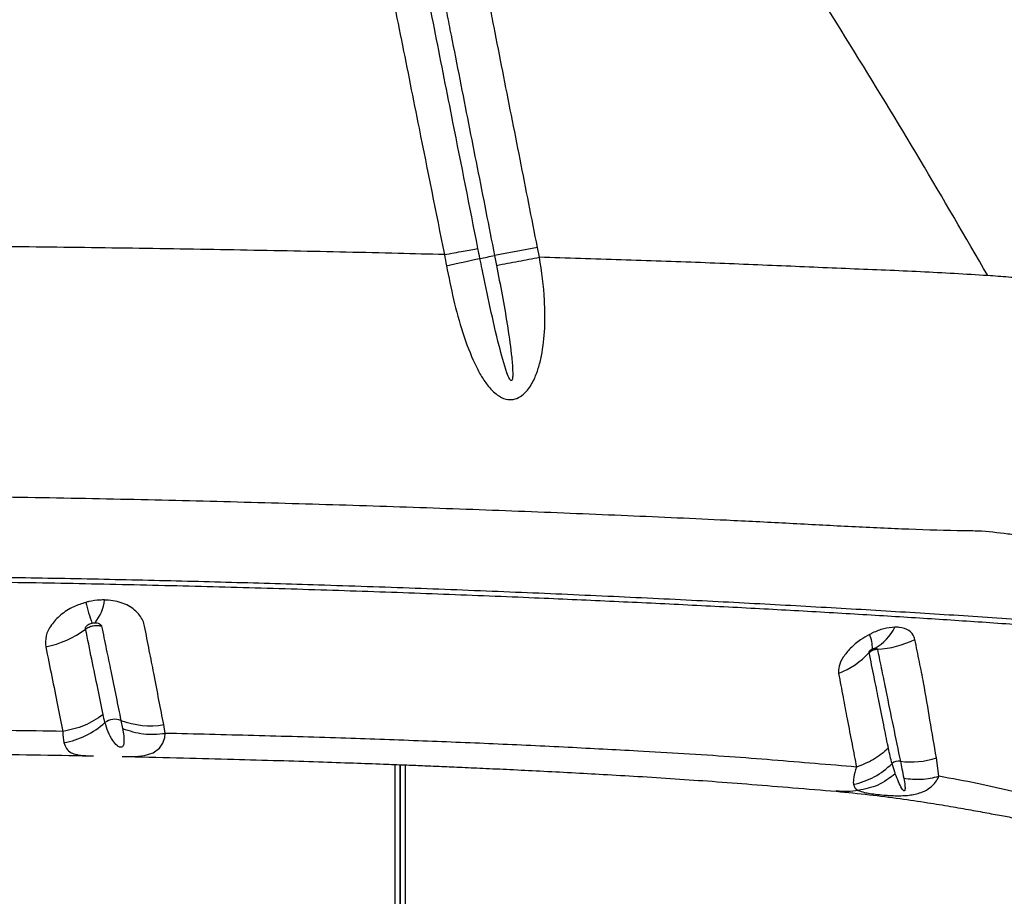
# Model space of a CAD drawing. Units: millimetres. Extents: x 15 to 1185, y 5 to 836.
# Drawn here: x 565 to 575, y 415 to 424 of the extents above; entities that cross this region are included whole.
import ezdxf

# ---------------------------------------------------------------- set-up
doc = ezdxf.new("R2010")
doc.units = ezdxf.units.MM

msp = doc.modelspace()

# ---------------------------------------------------------------- linework, layer by layer
at = {"color": 7, "linetype": 'Continuous', "lineweight": 25}
for p, q in [((570.2506, 421.4844), (570.27, 421.3861)), ((570.2506, 421.4844), (570.27, 421.3861)), ((570.6999, 421.4675), (570.6805, 421.566)), ((570.6999, 421.4675), (570.6805, 421.566)), ((566.9488, 416.6915), (566.9334, 416.7799)), ((566.9488, 416.6915), (566.9334, 416.7799)), ((566.5166, 416.4602), (566.5244, 416.46)), ((566.5166, 416.4602), (566.5244, 416.46)), ((569.3033, 326.2155), (569.3033, 416.3805)), ((569.3033, 416.3805), (569.3033, 326.2154)), ((574.7069, 416.2619), (574.6814, 416.4468)), ((574.7069, 416.2619), (574.6814, 416.4468))]:
    msp.add_line(p, q, dxfattribs=at)
at = {"color": 8, "linetype": 'Continuous', "lineweight": 25}
for p, q in [((566.504, 416.8215), (566.5203, 416.7399)), ((566.504, 416.8215), (566.5203, 416.7399)), ((569.2533, 326.2135), (569.2533, 416.3824)), ((569.3533, 416.3785), (569.3533, 326.2173))]:
    msp.add_line(p, q, dxfattribs=at)
at = {"color": 8, "linetype": 'Continuous', "lineweight": 25, "flags": 128}
msp.add_lwpolyline([(566.5166, 416.4605), (566.5878, 416.4593), (566.6132, 416.4594), (566.6808, 416.462), (566.74, 416.4688), (566.8285, 416.4955), (566.8919, 416.5431), (566.9235, 416.5921), (566.9429, 416.6519), (566.9488, 416.6917), (566.9488, 416.6917), (566.9488, 416.6917)], dxfattribs=at)
msp.add_lwpolyline([(566.5166, 416.4605), (566.5878, 416.4593), (566.6132, 416.4594), (566.6808, 416.462), (566.74, 416.4688), (566.8285, 416.4955), (566.8919, 416.5431), (566.9235, 416.5921), (566.9429, 416.6519), (566.9488, 416.6917), (566.9488, 416.6917), (566.9488, 416.6917)], dxfattribs=at)
at = {"color": 7, "linetype": 'Continuous', "lineweight": 25}
for centre, radius, start, end in [((568.3589, 430.8544), 9.559, 280.51877, 281.41413), ((584.2182, 349.0465), 73.7722, 100.574079, 100.91394), ((559.8406, 467.8987), 47.5632, 282.04715, 282.46152), ((565.8878, 418.0847), 0.4555, 321.56231, 353.07933), ((568.3605, 418.547), 2.2739, 193.7626, 199.23014), ((565.5807, 418.4804), 0.9346, 280.44688, 307.47033), ((573.8271, 417.9657), 0.4833, 299.71791, 334.40408), ((573.6745, 417.5461), 0.3643, 358.80683, 22.33537), ((574.0495, 418.4526), 0.917, 272.47487, 296.93765), ((573.3947, 418.069), 0.8339, 291.52383, 317.22839), ((565.7943, 417.4008), 0.8134, 279.74453, 312.50235), ((566.4433, 416.6655), 0.1682, 68.91028, 126.24282), ((566.7964, 417.5884), 0.82, 249.09475, 279.61336), ((573.6984, 416.9238), 0.7579, 281.41586, 315.19779), ((574.3036, 416.3063), 0.1073, 81.28293, 128.9523), ((574.426, 417.2123), 0.807, 262.44323, 288.45107)]:
    msp.add_arc(centre, radius, start, end, dxfattribs=at)
for points, knots in [([(570.6805, 421.566), (570.6225, 421.8606), (570.5355, 422.3026), (570.3905, 423.0393), (570.289, 423.5549), (570.1875, 424.0705), (570.1295, 424.3652), (570.0569, 424.7335), (569.9989, 425.0281), (569.9264, 425.3964), (569.8598, 425.7343), (569.7848, 426.1155), (569.7387, 426.3493), (569.7157, 426.4663)], [0, 0, 0, 0, 0.1803828, 0.2705745, 0.4509583, 0.4960544, 0.5862468, 0.6313432, 0.7215362, 0.7666328, 0.8568261, 0.928413, 1, 1, 1, 1]), ([(570.6805, 421.566), (570.6225, 421.8606), (570.5355, 422.3026), (570.3905, 423.0393), (570.289, 423.5549), (570.1875, 424.0705), (570.1295, 424.3652), (570.0569, 424.7335), (569.9989, 425.0281), (569.9264, 425.3964), (569.8598, 425.7343), (569.7848, 426.1155), (569.7387, 426.3493), (569.7157, 426.4663)], [0, 0, 0, 0, 0.1803828, 0.2705745, 0.4509583, 0.4960544, 0.5862468, 0.6313432, 0.7215362, 0.7666328, 0.8568261, 0.928413, 1, 1, 1, 1]), ([(570.0843, 421.5548), (570.0006, 421.9774), (569.8587, 422.6944), (569.6585, 423.7059), (569.4837, 424.5893), (569.309, 425.4726), (569.1924, 426.0615), (569.1342, 426.3559)], [0, 0, 0, 0, 0.2640416, 0.4480288, 0.6320176, 0.816008, 1, 1, 1, 1]), ([(570.0843, 421.5548), (570.0006, 421.9774), (569.8587, 422.6944), (569.6585, 423.7059), (569.4837, 424.5893), (569.309, 425.4726), (569.1924, 426.0615), (569.1342, 426.3559)], [0, 0, 0, 0, 0.2640416, 0.4480288, 0.6320176, 0.816008, 1, 1, 1, 1]), ([(569.2835, 426.3845), (569.3066, 426.2675), (569.3527, 426.0337), (569.4279, 425.6526), (569.4946, 425.3147), (569.5673, 424.9464), (569.6255, 424.6518), (569.6981, 424.2835), (569.7563, 423.9888), (569.8581, 423.4732), (569.9598, 422.9576), (570.1052, 422.221), (570.1925, 421.7791), (570.2506, 421.4844)], [0, 0, 0, 0, 0.071586, 0.143172, 0.233365, 0.278461, 0.368653, 0.41375, 0.503942, 0.549038, 0.729423, 0.819615, 1, 1, 1, 1]), ([(569.2835, 426.3845), (569.3066, 426.2675), (569.3527, 426.0337), (569.4279, 425.6526), (569.4946, 425.3147), (569.5673, 424.9464), (569.6255, 424.6518), (569.6981, 424.2835), (569.7563, 423.9888), (569.8581, 423.4732), (569.9598, 422.9576), (570.1052, 422.221), (570.1925, 421.7791), (570.2506, 421.4844)], [0, 0, 0, 0, 0.071586, 0.143172, 0.233365, 0.278461, 0.368653, 0.41375, 0.503942, 0.549038, 0.729423, 0.819615, 1, 1, 1, 1]), ([(568.7855, 426.295), (568.8445, 426.0006), (568.9624, 425.4118), (569.1393, 424.5285), (569.3162, 423.6452), (569.5188, 422.6337), (569.6625, 421.9167), (569.7471, 421.4941)], [0, 0, 0, 0, 0.18399, 0.367978, 0.551965, 0.735951, 1, 1, 1, 1]), ([(568.7855, 426.295), (568.8445, 426.0006), (568.9624, 425.4118), (569.1393, 424.5285), (569.3162, 423.6452), (569.5188, 422.6337), (569.6625, 421.9167), (569.7471, 421.4941)], [0, 0, 0, 0, 0.18399, 0.367978, 0.551965, 0.735951, 1, 1, 1, 1]), ([(575.196, 421.2835), (574.9713, 421.6711), (574.5218, 422.4464), (573.8184, 423.6016), (573.0934, 424.7499), (572.5852, 425.5049), (572.3311, 425.8824)], [0, 0, 0, 0, 0.249731, 0.499462, 0.749732, 1, 1, 1, 1]), ([(575.196, 421.2835), (574.9713, 421.6711), (574.5218, 422.4464), (573.8184, 423.6016), (573.0934, 424.7499), (572.5852, 425.5049), (572.3311, 425.8824)], [0, 0, 0, 0, 0.249731, 0.499462, 0.749732, 1, 1, 1, 1]), ([(569.7471, 421.4941), (569.593, 421.498), (569.0958, 421.5108), (568.2378, 421.5297), (567.1652, 421.5494), (566.0689, 421.5654), (564.9543, 421.5777), (564.2025, 421.5825), (563.8257, 421.5849)], [0, 0, 0, 0, 0.081181, 0.261951, 0.444494, 0.628558, 0.813842, 1, 1, 1, 1]), ([(569.7471, 421.4941), (569.593, 421.498), (569.0958, 421.5108), (568.2378, 421.5297), (567.1652, 421.5494), (566.0689, 421.5654), (564.9543, 421.5777), (564.2025, 421.5825), (563.8257, 421.5849)], [0, 0, 0, 0, 0.081181, 0.261951, 0.444494, 0.628558, 0.813842, 1, 1, 1, 1]), ([(569.7471, 421.4941), (569.8136, 421.5064), (569.9464, 421.5311), (570.0383, 421.5469), (570.0843, 421.5548)], [0, 0, 0, 0, 0.5, 1, 1, 1, 1]), ([(569.7471, 421.4941), (569.8136, 421.5064), (569.9464, 421.5311), (570.0383, 421.5469), (570.0843, 421.5548)], [0, 0, 0, 0, 0.5, 1, 1, 1, 1]), ([(569.7471, 421.4941), (569.7471, 421.4941), (569.7538, 421.457), (569.7608, 421.42), (569.7678, 421.383)], [0, 0, 0, 0, 0.000027, 1, 1, 1, 1]), ([(569.7471, 421.4941), (569.7471, 421.4941), (569.7538, 421.457), (569.7608, 421.42), (569.7678, 421.383)], [0, 0, 0, 0, 0.000027, 1, 1, 1, 1]), ([(570.104, 421.456), (570.104, 421.456), (570.0974, 421.4889), (570.0908, 421.5219), (570.0843, 421.5548)], [0, 0, 0, 0, 0.00003, 1, 1, 1, 1]), ([(570.104, 421.456), (570.104, 421.456), (570.0974, 421.4889), (570.0908, 421.5219), (570.0843, 421.5548)], [0, 0, 0, 0, 0.00003, 1, 1, 1, 1]), ([(569.7678, 421.383), (569.7906, 421.2694), (569.8362, 421.0421), (569.9265, 420.7087), (570.0223, 420.457), (570.1101, 420.2848), (570.1813, 420.1766), (570.2636, 420.0892), (570.3556, 420.0414), (570.4382, 420.0365), (570.5111, 420.0659), (570.5848, 420.1317), (570.6454, 420.2308), (570.6919, 420.3532), (570.734, 420.5265), (570.7589, 420.7551), (570.7539, 421.0871), (570.7251, 421.3245), (570.7, 421.4674), (570.7, 421.4674)], [0, 0, 0, 0, 0.109163, 0.218483, 0.327074, 0.36757, 0.408002, 0.456043, 0.488332, 0.513393, 0.538994, 0.564087, 0.607345, 0.64729, 0.687325, 0.775166, 0.863192, 0.999999, 1, 1, 1, 1]), ([(569.7678, 421.383), (569.7906, 421.2694), (569.8362, 421.0421), (569.9265, 420.7087), (570.0223, 420.457), (570.1101, 420.2848), (570.1813, 420.1766), (570.2636, 420.0892), (570.3556, 420.0414), (570.4382, 420.0365), (570.5111, 420.0659), (570.5848, 420.1317), (570.6454, 420.2308), (570.6919, 420.3532), (570.734, 420.5265), (570.7589, 420.7551), (570.7539, 421.0871), (570.7251, 421.3245), (570.7, 421.4674), (570.7, 421.4674)], [0, 0, 0, 0, 0.109163, 0.218483, 0.327074, 0.36757, 0.408002, 0.456043, 0.488332, 0.513393, 0.538994, 0.564087, 0.607345, 0.64729, 0.687325, 0.775166, 0.863192, 0.999999, 1, 1, 1, 1]), ([(570.27, 421.3861), (570.2889, 421.2878), (570.3457, 420.9931), (570.4029, 420.6484), (570.4315, 420.3734), (570.4331, 420.2869), (570.4312, 420.2467), (570.4245, 420.2334), (570.4224, 420.231), (570.42, 420.2298), (570.4178, 420.2297), (570.4148, 420.2306), (570.409, 420.2352), (570.3923, 420.2603), (570.3495, 420.3748), (570.2857, 420.6145), (570.2054, 420.9613), (570.1446, 421.2546), (570.1113, 421.4196), (570.104, 421.456)], [0, 0, 0, 0, 0.1225627, 0.3677593, 0.4290587, 0.4597269, 0.475152, 0.4767087, 0.4782806, 0.47917, 0.4800623, 0.4811801, 0.483128, 0.489353, 0.5182353, 0.6329048, 0.7937, 0.9545273, 1, 1, 1, 1]), ([(570.27, 421.3861), (570.2889, 421.2878), (570.3457, 420.9931), (570.4029, 420.6484), (570.4315, 420.3734), (570.4331, 420.2869), (570.4312, 420.2467), (570.4245, 420.2334), (570.4224, 420.231), (570.42, 420.2298), (570.4178, 420.2297), (570.4148, 420.2306), (570.409, 420.2352), (570.3923, 420.2603), (570.3495, 420.3748), (570.2857, 420.6145), (570.2054, 420.9613), (570.1446, 421.2546), (570.1113, 421.4196), (570.104, 421.456)], [0, 0, 0, 0, 0.1225627, 0.3677593, 0.4290587, 0.4597269, 0.475152, 0.4767087, 0.4782806, 0.47917, 0.4800623, 0.4811801, 0.483128, 0.489353, 0.5182353, 0.6329048, 0.7937, 0.9545273, 1, 1, 1, 1]), ([(570.27, 421.3861), (570.3438, 421.4002), (570.4914, 421.4284), (570.6304, 421.4544), (570.6999, 421.4674)], [0, 0, 0, 0, 0.5, 1, 1, 1, 1]), ([(570.27, 421.3861), (570.3438, 421.4002), (570.4914, 421.4284), (570.6304, 421.4544), (570.6999, 421.4674)], [0, 0, 0, 0, 0.5, 1, 1, 1, 1]), ([(575.196, 421.2835), (574.9727, 421.297), (574.5226, 421.324), (573.8161, 421.3505), (573.0807, 421.3828), (572.3149, 421.4141), (571.5217, 421.4422), (570.975, 421.459), (570.6999, 421.4674)], [0, 0, 0, 0, 0.1609005, 0.3241977, 0.4898393, 0.6577499, 0.8278392, 1, 1, 1, 1]), ([(575.196, 421.2835), (574.9727, 421.297), (574.5226, 421.324), (573.8161, 421.3505), (573.0807, 421.3828), (572.3149, 421.4141), (571.5217, 421.4422), (570.975, 421.459), (570.6999, 421.4674)], [0, 0, 0, 0, 0.1609005, 0.3241977, 0.4898393, 0.6577499, 0.8278392, 1, 1, 1, 1]), ([(578.5824, 420.9791), (578.4752, 420.9903), (578.2709, 421.0118), (577.9772, 421.0414), (577.704, 421.0681), (577.443, 421.093), (577.1891, 421.1166), (576.9276, 421.1403), (576.6543, 421.1644), (576.3633, 421.1895), (576.1164, 421.2101), (575.9127, 421.2269), (575.7532, 421.2398), (575.5826, 421.2532), (575.3955, 421.2685), (575.2652, 421.2783), (575.196, 421.2835)], [0, 0, 0, 0, 0.092053, 0.175507, 0.254016, 0.329495, 0.403394, 0.476889, 0.56005, 0.645744, 0.736309, 0.781634, 0.829421, 0.880598, 0.936541, 1, 1, 1, 1]), ([(578.5824, 420.9791), (578.4752, 420.9903), (578.2709, 421.0118), (577.9772, 421.0414), (577.704, 421.0681), (577.443, 421.093), (577.1891, 421.1166), (576.9276, 421.1403), (576.6543, 421.1644), (576.3633, 421.1895), (576.1164, 421.2101), (575.9127, 421.2269), (575.7532, 421.2398), (575.5826, 421.2532), (575.3955, 421.2685), (575.2652, 421.2783), (575.196, 421.2835)], [0, 0, 0, 0, 0.092053, 0.175507, 0.254016, 0.329495, 0.403394, 0.476889, 0.56005, 0.645744, 0.736309, 0.781634, 0.829421, 0.880598, 0.936541, 1, 1, 1, 1]), ([(575.0962, 418.7213), (575.0962, 418.7213), (575.0285, 418.7221), (574.7804, 418.7258), (574.3373, 418.7399), (573.7622, 418.7672), (573.1732, 418.7989), (572.452, 418.8358), (571.5865, 418.8742), (570.5593, 418.9167), (569.5049, 418.9556), (568.4275, 418.9905), (567.3321, 419.0208), (566.2108, 419.0465), (565.4492, 419.0587), (565.0623, 419.0649)], [0, 0, 0, 0, 0, 0.024232, 0.087145, 0.150114, 0.213135, 0.276119, 0.37881, 0.481815, 0.58499, 0.688173, 0.791201, 0.893907, 1, 1, 1, 1]), ([(575.0962, 418.7213), (575.0962, 418.7213), (575.0285, 418.7221), (574.7804, 418.7258), (574.3373, 418.7399), (573.7622, 418.7672), (573.1732, 418.7989), (572.452, 418.8358), (571.5865, 418.8742), (570.5593, 418.9167), (569.5049, 418.9556), (568.4275, 418.9905), (567.3321, 419.0208), (566.2108, 419.0465), (565.4492, 419.0587), (565.0623, 419.0649)], [0, 0, 0, 0, 0, 0.024232, 0.087145, 0.150114, 0.213135, 0.276119, 0.37881, 0.481815, 0.58499, 0.688173, 0.791201, 0.893907, 1, 1, 1, 1]), ([(576.4146, 418.6129), (576.177, 418.6313), (575.8861, 418.6539), (575.5497, 418.6741), (575.3463, 418.696), (575.1999, 418.7171), (575.0962, 418.7213), (575.0962, 418.7213)], [0, 0, 0, 0, 0.527447, 0.645588, 0.76366, 0.999998, 1, 1, 1, 1]), ([(576.4146, 418.6129), (576.177, 418.6313), (575.8861, 418.6539), (575.5497, 418.6741), (575.3463, 418.696), (575.1999, 418.7171), (575.0962, 418.7213), (575.0962, 418.7213)], [0, 0, 0, 0, 0.527447, 0.645588, 0.76366, 0.999998, 1, 1, 1, 1]), ([(580.4745, 417.4396), (580.0091, 417.4829), (579.3099, 417.5478), (578.3582, 417.6264), (577.6172, 417.6841), (576.8736, 417.7389), (576.1365, 417.7909), (575.4057, 417.8406), (574.667, 417.8885), (573.8795, 417.9361), (573.0705, 417.9817), (572.2215, 418.0262), (571.3316, 418.0691), (570.4059, 418.1095), (569.4571, 418.1466), (568.5249, 418.1786), (567.6138, 418.2056), (566.7268, 418.2279), (565.8301, 418.2468), (565.2255, 418.2561), (564.9234, 418.2608)], [0, 0, 0, 0, 0.099596, 0.149622, 0.199689, 0.249773, 0.299815, 0.349818, 0.404868, 0.459959, 0.515003, 0.569989, 0.626907, 0.683903, 0.740902, 0.797825, 0.848341, 0.898914, 0.949486, 1, 1, 1, 1]), ([(580.4745, 417.4396), (580.0091, 417.4829), (579.3099, 417.5478), (578.3582, 417.6264), (577.6172, 417.6841), (576.8736, 417.7389), (576.1365, 417.7909), (575.4057, 417.8406), (574.667, 417.8885), (573.8795, 417.9361), (573.0705, 417.9817), (572.2215, 418.0262), (571.3316, 418.0691), (570.4059, 418.1095), (569.4571, 418.1466), (568.5249, 418.1786), (567.6138, 418.2056), (566.7268, 418.2279), (565.8301, 418.2468), (565.2255, 418.2561), (564.9234, 418.2608)], [0, 0, 0, 0, 0.099596, 0.149622, 0.199689, 0.249773, 0.299815, 0.349818, 0.404868, 0.459959, 0.515003, 0.569989, 0.626907, 0.683903, 0.740902, 0.797825, 0.848341, 0.898914, 0.949486, 1, 1, 1, 1]), ([(564.9132, 418.2156), (565.2433, 418.2105), (565.9044, 418.2002), (566.8843, 418.1788), (567.8532, 418.1534), (568.8067, 418.1237), (569.7419, 418.0903), (570.6059, 418.0553), (571.4053, 418.0197), (572.1446, 417.9843), (572.867, 417.947), (573.5658, 417.9083), (574.2389, 417.8682), (574.8644, 417.8279), (575.4893, 417.7852), (576.1526, 417.7384), (576.8297, 417.6888), (577.5127, 417.6367), (578.1914, 417.5826), (579.1644, 417.5005), (579.9015, 417.4345), (580.4248, 417.3876)], [0, 0, 0, 0, 0.055311, 0.110764, 0.166296, 0.221834, 0.277304, 0.332626, 0.379011, 0.425539, 0.472083, 0.518554, 0.564915, 0.611187, 0.657139, 0.703115, 0.749176, 0.795284, 0.841368, 0.887392, 1, 1, 1, 1]), ([(564.9132, 418.2156), (565.2433, 418.2105), (565.9044, 418.2002), (566.8843, 418.1788), (567.8532, 418.1534), (568.8067, 418.1237), (569.7419, 418.0903), (570.6059, 418.0553), (571.4053, 418.0197), (572.1446, 417.9843), (572.867, 417.947), (573.5658, 417.9083), (574.2389, 417.8682), (574.8644, 417.8279), (575.4893, 417.7852), (576.1526, 417.7384), (576.8297, 417.6888), (577.5127, 417.6367), (578.1914, 417.5826), (579.1644, 417.5005), (579.9015, 417.4345), (580.4248, 417.3876)], [0, 0, 0, 0, 0.055311, 0.110764, 0.166296, 0.221834, 0.277304, 0.332626, 0.379011, 0.425539, 0.472083, 0.518554, 0.564915, 0.611187, 0.657139, 0.703115, 0.749176, 0.795284, 0.841368, 0.887392, 1, 1, 1, 1]), ([(566.3399, 418.0298), (566.3251, 418.0298), (566.2729, 418.0296), (566.209, 418.0206), (566.162, 418.0086), (566.1519, 418.006)], [0, 0, 0, 0, 0.238267, 0.835695, 1, 1, 1, 1]), ([(566.3399, 418.0298), (566.3251, 418.0298), (566.2729, 418.0296), (566.209, 418.0206), (566.162, 418.0086), (566.1519, 418.006)], [0, 0, 0, 0, 0.238267, 0.835695, 1, 1, 1, 1]), ([(566.741, 417.7678), (566.7389, 417.7769), (566.7276, 417.8256), (566.6874, 417.891), (566.6139, 417.9522), (566.5456, 417.9898), (566.4668, 418.0158), (566.3966, 418.0277), (566.3534, 418.0293), (566.3399, 418.0298)], [0, 0, 0, 0, 0.0663106, 0.3517903, 0.4984654, 0.6450907, 0.7899127, 0.9347109, 1, 1, 1, 1]), ([(566.741, 417.7678), (566.7389, 417.7769), (566.7276, 417.8256), (566.6874, 417.891), (566.6139, 417.9522), (566.5456, 417.9898), (566.4668, 418.0158), (566.3966, 418.0277), (566.3534, 418.0293), (566.3399, 418.0298)], [0, 0, 0, 0, 0.0663106, 0.3517903, 0.4984654, 0.6450907, 0.7899127, 0.9347109, 1, 1, 1, 1]), ([(566.1519, 418.006), (566.1108, 417.9925), (566.0178, 417.9618), (565.8956, 417.8821), (565.7998, 417.7801), (565.7438, 417.6682), (565.748, 417.5969), (565.7501, 417.5613)], [0, 0, 0, 0, 0.164483, 0.372866, 0.579861, 0.790433, 1, 1, 1, 1]), ([(566.1519, 418.006), (566.1108, 417.9925), (566.0178, 417.9618), (565.8956, 417.8821), (565.7998, 417.7801), (565.7438, 417.6682), (565.748, 417.5969), (565.7501, 417.5613)], [0, 0, 0, 0, 0.164483, 0.372866, 0.579861, 0.790433, 1, 1, 1, 1]), ([(566.1492, 417.7386), (566.1488, 417.7431), (566.1481, 417.7523), (566.157, 417.7673), (566.1725, 417.7812), (566.1921, 417.792), (566.2068, 417.7961), (566.2135, 417.798)], [0, 0, 0, 0, 0.189168, 0.382973, 0.586598, 0.810726, 1, 1, 1, 1]), ([(566.1492, 417.7386), (566.1488, 417.7431), (566.1481, 417.7523), (566.157, 417.7673), (566.1725, 417.7812), (566.1921, 417.792), (566.2068, 417.7961), (566.2135, 417.798)], [0, 0, 0, 0, 0.189168, 0.382973, 0.586598, 0.810726, 1, 1, 1, 1]), ([(566.1492, 417.7386), (566.1502, 417.7393), (566.1638, 417.7493), (566.1891, 417.7623), (566.2316, 417.7738), (566.2716, 417.7766), (566.2983, 417.7708), (566.3094, 417.7684)], [0, 0, 0, 0, 0.021833, 0.315009, 0.497275, 0.790854, 1, 1, 1, 1]), ([(566.1492, 417.7386), (566.1502, 417.7393), (566.1638, 417.7493), (566.1891, 417.7623), (566.2316, 417.7738), (566.2716, 417.7766), (566.2983, 417.7708), (566.3094, 417.7684)], [0, 0, 0, 0, 0.021833, 0.315009, 0.497275, 0.790854, 1, 1, 1, 1]), ([(566.3252, 416.88), (566.3075, 416.9669), (566.2718, 417.1418), (566.2137, 417.4259), (566.1703, 417.6364), (566.1492, 417.7386)], [0, 0, 0, 0, 0.336763, 0.6780216, 1, 1, 1, 1]), ([(566.3252, 416.88), (566.3075, 416.9669), (566.2718, 417.1418), (566.2137, 417.4259), (566.1703, 417.6364), (566.1492, 417.7386)], [0, 0, 0, 0, 0.336763, 0.6780216, 1, 1, 1, 1]), ([(566.2135, 417.798), (566.2151, 417.7984), (566.223, 417.8002), (566.2334, 417.8015), (566.2421, 417.8015), (566.2446, 417.8016)], [0, 0, 0, 0, 0.163817, 0.762898, 1, 1, 1, 1]), ([(566.2135, 417.798), (566.2151, 417.7984), (566.223, 417.8002), (566.2334, 417.8015), (566.2421, 417.8015), (566.2446, 417.8016)], [0, 0, 0, 0, 0.163817, 0.762898, 1, 1, 1, 1]), ([(566.2446, 417.8016), (566.2468, 417.8015), (566.2583, 417.8012), (566.2779, 417.7975), (566.2973, 417.7873), (566.3056, 417.7776), (566.3085, 417.7716), (566.3091, 417.7696), (566.3094, 417.7684)], [0, 0, 0, 0, 0.074528, 0.389741, 0.679812, 0.896166, 0.941202, 1, 1, 1, 1]), ([(566.2446, 417.8016), (566.2468, 417.8015), (566.2583, 417.8012), (566.2779, 417.7975), (566.2973, 417.7873), (566.3056, 417.7776), (566.3085, 417.7716), (566.3091, 417.7696), (566.3094, 417.7684)], [0, 0, 0, 0, 0.074528, 0.389741, 0.679812, 0.896166, 0.941202, 1, 1, 1, 1]), ([(566.3094, 417.7684), (566.3257, 417.6899), (566.3581, 417.5329), (566.407, 417.2966), (566.4557, 417.0575), (566.4883, 416.8988), (566.5038, 416.8224), (566.5038, 416.8224)], [0, 0, 0, 0, 0.219845, 0.439723, 0.721809, 0.999998, 1, 1, 1, 1]), ([(566.3094, 417.7684), (566.3257, 417.6899), (566.3581, 417.5329), (566.407, 417.2966), (566.4557, 417.0575), (566.4883, 416.8988), (566.5038, 416.8224), (566.5038, 416.8224)], [0, 0, 0, 0, 0.219845, 0.439723, 0.721809, 0.999998, 1, 1, 1, 1]), ([(566.9334, 416.7799), (566.9175, 416.8605), (566.8856, 417.023), (566.8377, 417.2729), (566.7892, 417.5202), (566.7571, 417.6851), (566.741, 417.7678)], [0, 0, 0, 0, 0.277133, 0.558947, 0.779157, 1, 1, 1, 1]), ([(566.9334, 416.7799), (566.9175, 416.8605), (566.8856, 417.023), (566.8377, 417.2729), (566.7892, 417.5202), (566.7571, 417.6851), (566.741, 417.7678)], [0, 0, 0, 0, 0.277133, 0.558947, 0.779157, 1, 1, 1, 1]), ([(574.263, 417.7569), (574.2268, 417.7532), (574.1553, 417.7459), (574.0676, 417.7128), (574.0214, 417.6895), (574.0115, 417.6846)], [0, 0, 0, 0, 0.446684, 0.88137, 1, 1, 1, 1]), ([(574.263, 417.7569), (574.2268, 417.7532), (574.1553, 417.7459), (574.0676, 417.7128), (574.0214, 417.6895), (574.0115, 417.6846)], [0, 0, 0, 0, 0.446684, 0.88137, 1, 1, 1, 1]), ([(574.4649, 417.6351), (574.463, 417.6426), (574.4538, 417.6781), (574.4108, 417.729), (574.3332, 417.7559), (574.2784, 417.7567), (574.263, 417.7569)], [0, 0, 0, 0, 0.100532, 0.478343, 0.852765, 1, 1, 1, 1]), ([(574.4649, 417.6351), (574.463, 417.6426), (574.4538, 417.6781), (574.4108, 417.729), (574.3332, 417.7559), (574.2784, 417.7567), (574.263, 417.7569)], [0, 0, 0, 0, 0.100532, 0.478343, 0.852765, 1, 1, 1, 1]), ([(574.0115, 417.6846), (573.9803, 417.6667), (573.9102, 417.6265), (573.8166, 417.5466), (573.7413, 417.455), (573.698, 417.3661), (573.6998, 417.3164), (573.7006, 417.2933)], [0, 0, 0, 0, 0.168437, 0.378609, 0.591485, 0.80965, 1, 1, 1, 1]), ([(574.0115, 417.6846), (573.9803, 417.6667), (573.9102, 417.6265), (573.8166, 417.5466), (573.7413, 417.455), (573.698, 417.3661), (573.6998, 417.3164), (573.7006, 417.2933)], [0, 0, 0, 0, 0.168437, 0.378609, 0.591485, 0.80965, 1, 1, 1, 1]), ([(574.5527, 417.2018), (574.5527, 417.2018), (574.5393, 417.2689), (574.5113, 417.407), (574.4804, 417.559), (574.4649, 417.6351)], [0, 0, 0, 0, 0.000004, 0.499435, 1, 1, 1, 1]), ([(574.5527, 417.2018), (574.5527, 417.2018), (574.5393, 417.2689), (574.5113, 417.407), (574.4804, 417.559), (574.4649, 417.6351)], [0, 0, 0, 0, 0.000004, 0.499435, 1, 1, 1, 1]), ([(565.7501, 417.5613), (565.7707, 417.4601), (565.8129, 417.2521), (565.8698, 416.9712), (565.905, 416.7977), (565.9224, 416.7116)], [0, 0, 0, 0, 0.322713, 0.663874, 1, 1, 1, 1]), ([(565.7501, 417.5613), (565.7707, 417.4601), (565.8129, 417.2521), (565.8698, 416.9712), (565.905, 416.7977), (565.9224, 416.7116)], [0, 0, 0, 0, 0.322713, 0.663874, 1, 1, 1, 1]), ([(574.0068, 417.5028), (574.0066, 417.5046), (574.0061, 417.5083), (574.0086, 417.5134), (574.0123, 417.519), (574.0182, 417.5254), (574.028, 417.533), (574.0353, 417.5368), (574.0387, 417.5385)], [0, 0, 0, 0, 0.169996, 0.33346, 0.368051, 0.576245, 0.803694, 1, 1, 1, 1]), ([(574.0068, 417.5028), (574.0066, 417.5046), (574.0061, 417.5083), (574.0086, 417.5134), (574.0123, 417.519), (574.0182, 417.5254), (574.028, 417.533), (574.0353, 417.5368), (574.0387, 417.5385)], [0, 0, 0, 0, 0.169996, 0.33346, 0.368051, 0.576245, 0.803694, 1, 1, 1, 1]), ([(574.0068, 417.5028), (574.0126, 417.508), (574.0234, 417.5178), (574.0468, 417.5297), (574.0691, 417.5357), (574.0847, 417.5363), (574.0891, 417.5365)], [0, 0, 0, 0, 0.269179, 0.49531, 0.857055, 1, 1, 1, 1]), ([(574.0068, 417.5028), (574.0126, 417.508), (574.0234, 417.5178), (574.0468, 417.5297), (574.0691, 417.5357), (574.0847, 417.5363), (574.0891, 417.5365)], [0, 0, 0, 0, 0.269179, 0.49531, 0.857055, 1, 1, 1, 1]), ([(574.0387, 417.5385), (574.0398, 417.539), (574.045, 417.5414), (574.0545, 417.5446), (574.0626, 417.5455), (574.0667, 417.5459)], [0, 0, 0, 0, 0.119399, 0.560184, 1, 1, 1, 1]), ([(574.0387, 417.5385), (574.0398, 417.539), (574.045, 417.5414), (574.0545, 417.5446), (574.0626, 417.5455), (574.0667, 417.5459)], [0, 0, 0, 0, 0.119399, 0.560184, 1, 1, 1, 1]), ([(574.0667, 417.5459), (574.0684, 417.5459), (574.0741, 417.546), (574.0819, 417.5443), (574.0866, 417.5408), (574.0884, 417.5381), (574.0888, 417.5371), (574.0891, 417.5365)], [0, 0, 0, 0, 0.1635841, 0.5525808, 0.8369994, 0.9096939, 1, 1, 1, 1]), ([(574.0667, 417.5459), (574.0684, 417.5459), (574.0741, 417.546), (574.0819, 417.5443), (574.0866, 417.5408), (574.0884, 417.5381), (574.0888, 417.5371), (574.0891, 417.5365)], [0, 0, 0, 0, 0.1635841, 0.5525808, 0.8369994, 0.9096939, 1, 1, 1, 1]), ([(574.0891, 417.5365), (574.104, 417.4635), (574.1339, 417.3176), (574.1875, 417.0559), (574.2508, 416.7444), (574.2967, 416.5242), (574.3199, 416.4123), (574.3199, 416.4123)], [0, 0, 0, 0, 0.162198, 0.324413, 0.639465, 0.999999, 1, 1, 1, 1]), ([(574.0891, 417.5365), (574.104, 417.4635), (574.1339, 417.3176), (574.1875, 417.0559), (574.2508, 416.7444), (574.2967, 416.5242), (574.3199, 416.4123), (574.3199, 416.4123)], [0, 0, 0, 0, 0.162198, 0.324413, 0.639465, 0.999999, 1, 1, 1, 1]), ([(574.1997, 416.5424), (574.1984, 416.5489), (574.1833, 416.6244), (574.1518, 416.7821), (574.1052, 417.0148), (574.0565, 417.2562), (574.0234, 417.4206), (574.0068, 417.5028)], [0, 0, 0, 0, 0.024273, 0.27782, 0.557929, 0.77898, 1, 1, 1, 1]), ([(574.1997, 416.5424), (574.1984, 416.5489), (574.1833, 416.6244), (574.1518, 416.7821), (574.1052, 417.0148), (574.0565, 417.2562), (574.0234, 417.4206), (574.0068, 417.5028)], [0, 0, 0, 0, 0.024273, 0.27782, 0.557929, 0.77898, 1, 1, 1, 1]), ([(573.7006, 417.2933), (573.7155, 417.213), (573.7453, 417.0523), (573.7902, 416.8166), (573.8353, 416.5809), (573.8649, 416.4297), (573.8796, 416.3544)], [0, 0, 0, 0, 0.221393, 0.443306, 0.723002, 1, 1, 1, 1]), ([(573.7006, 417.2933), (573.7155, 417.213), (573.7453, 417.0523), (573.7902, 416.8166), (573.8353, 416.5809), (573.8649, 416.4297), (573.8796, 416.3544)], [0, 0, 0, 0, 0.221393, 0.443306, 0.723002, 1, 1, 1, 1]), ([(574.6814, 416.4468), (574.6598, 416.5694), (574.6193, 416.7998), (574.5765, 417.0688), (574.5527, 417.2018), (574.5527, 417.2018)], [0, 0, 0, 0, 0.532132, 0.999998, 1, 1, 1, 1]), ([(574.6814, 416.4468), (574.6598, 416.5694), (574.6193, 416.7998), (574.5765, 417.0688), (574.5527, 417.2018), (574.5527, 417.2018)], [0, 0, 0, 0, 0.532132, 0.999998, 1, 1, 1, 1]), ([(566.3439, 416.8011), (566.3439, 416.8011), (566.337, 416.8265), (566.3311, 416.8532), (566.3252, 416.88)], [0, 0, 0, 0, 0.000018, 1, 1, 1, 1]), ([(566.3439, 416.8011), (566.3439, 416.8011), (566.337, 416.8265), (566.3311, 416.8532), (566.3252, 416.88)], [0, 0, 0, 0, 0.000018, 1, 1, 1, 1]), ([(566.5203, 416.7399), (566.5248, 416.7159), (566.5339, 416.6681), (566.5361, 416.6112), (566.5307, 416.5749), (566.5214, 416.5598), (566.5145, 416.5547), (566.5089, 416.5529), (566.5045, 416.5524), (566.4995, 416.5527), (566.4934, 416.5539), (566.4816, 416.5585), (566.4503, 416.5802), (566.4129, 416.6299), (566.372, 416.7064), (566.3533, 416.7695), (566.3439, 416.8011)], [0, 0, 0, 0, 0.146019, 0.291865, 0.364823, 0.390061, 0.402748, 0.407454, 0.412206, 0.416436, 0.421642, 0.430838, 0.459993, 0.591012, 0.795386, 1, 1, 1, 1]), ([(566.5203, 416.7399), (566.5248, 416.7159), (566.5339, 416.6681), (566.5361, 416.6112), (566.5307, 416.5749), (566.5214, 416.5598), (566.5145, 416.5547), (566.5089, 416.5529), (566.5045, 416.5524), (566.4995, 416.5527), (566.4934, 416.5539), (566.4816, 416.5585), (566.4503, 416.5802), (566.4129, 416.6299), (566.372, 416.7064), (566.3533, 416.7695), (566.3439, 416.8011)], [0, 0, 0, 0, 0.146019, 0.291865, 0.364823, 0.390061, 0.402748, 0.407454, 0.412206, 0.416436, 0.421642, 0.430838, 0.459993, 0.591012, 0.795386, 1, 1, 1, 1]), ([(565.9225, 416.7118), (565.5657, 416.7173), (564.8557, 416.7283), (563.7764, 416.7385), (563.0547, 416.7412), (562.693, 416.7426)], [0, 0, 0, 0, 0.334964, 0.666674, 1, 1, 1, 1]), ([(565.9225, 416.7118), (565.5657, 416.7173), (564.8557, 416.7283), (563.7764, 416.7385), (563.0547, 416.7412), (562.693, 416.7426)], [0, 0, 0, 0, 0.334964, 0.666674, 1, 1, 1, 1]), ([(565.9224, 416.7118), (565.9224, 416.7118), (565.9212, 416.6683), (565.9266, 416.6337), (565.932, 416.5991)], [0, 0, 0, 0, 0.000011, 1, 1, 1, 1]), ([(565.9224, 416.7118), (565.9224, 416.7118), (565.9212, 416.6683), (565.9266, 416.6337), (565.932, 416.5991)], [0, 0, 0, 0, 0.000011, 1, 1, 1, 1]), ([(573.8796, 416.3544), (573.7418, 416.3658), (573.4648, 416.3887), (573.0423, 416.4246), (572.6041, 416.4579), (572.1541, 416.4872), (571.6151, 416.5184), (570.981, 416.5518), (570.2462, 416.5866), (569.4861, 416.6175), (568.6851, 416.6453), (567.8404, 416.6707), (567.2456, 416.6847), (566.9489, 416.6917)], [0, 0, 0, 0, 0.069032, 0.138787, 0.206217, 0.277583, 0.347004, 0.44975, 0.556837, 0.661814, 0.767137, 0.883807, 1, 1, 1, 1]), ([(573.8796, 416.3544), (573.7418, 416.3658), (573.4648, 416.3887), (573.0423, 416.4246), (572.6041, 416.4579), (572.1541, 416.4872), (571.6151, 416.5184), (570.981, 416.5518), (570.2462, 416.5866), (569.4861, 416.6175), (568.6851, 416.6453), (567.8404, 416.6707), (567.2456, 416.6847), (566.9489, 416.6917)], [0, 0, 0, 0, 0.069032, 0.138787, 0.206217, 0.277583, 0.347004, 0.44975, 0.556837, 0.661814, 0.767137, 0.883807, 1, 1, 1, 1]), ([(562.4772, 416.505), (562.5893, 416.5049), (562.9449, 416.5045), (563.5294, 416.5014), (564.2163, 416.496), (564.864, 416.4887), (565.472, 416.4798), (565.924, 416.4722), (566.1704, 416.4672), (566.2292, 416.466)], [0, 0, 0, 0, 0.088565, 0.280979, 0.462747, 0.634404, 0.798429, 0.951908, 1, 1, 1, 1]), ([(562.4772, 416.505), (562.5893, 416.5049), (562.9449, 416.5045), (563.5294, 416.5014), (564.2163, 416.496), (564.864, 416.4887), (565.472, 416.4798), (565.924, 416.4722), (566.1704, 416.4672), (566.2292, 416.466)], [0, 0, 0, 0, 0.088565, 0.280979, 0.462747, 0.634404, 0.798429, 0.951908, 1, 1, 1, 1]), ([(566.5463, 416.4596), (566.5562, 416.4594), (566.7531, 416.4554), (567.1166, 416.4466), (567.6201, 416.4336), (568.0713, 416.4204), (568.4718, 416.4077), (568.8212, 416.3957), (569.1081, 416.3852), (569.3385, 416.3764), (569.5251, 416.3689), (569.7077, 416.3613), (569.9089, 416.3527), (570.1454, 416.3421), (570.4149, 416.3294), (570.712, 416.3147), (571.024, 416.2985), (571.3524, 416.2804), (571.6998, 416.2601), (572.0647, 416.237), (572.446, 416.2104), (572.8392, 416.1802), (573.2563, 416.1463), (573.5331, 416.1232), (573.6772, 416.1112)], [0, 0, 0, 0, 0.003679, 0.07325, 0.136935, 0.194696, 0.246443, 0.292257, 0.33164, 0.359967, 0.384168, 0.4066, 0.433745, 0.466053, 0.503648, 0.54546, 0.590613, 0.636289, 0.687059, 0.743006, 0.799563, 0.862136, 0.928166, 1, 1, 1, 1]), ([(566.5463, 416.4596), (566.5562, 416.4594), (566.7531, 416.4554), (567.1166, 416.4466), (567.6201, 416.4336), (568.0713, 416.4204), (568.4718, 416.4077), (568.8212, 416.3957), (569.1081, 416.3852), (569.3385, 416.3764), (569.5251, 416.3689), (569.7077, 416.3613), (569.9089, 416.3527), (570.1454, 416.3421), (570.4149, 416.3294), (570.712, 416.3147), (571.024, 416.2985), (571.3524, 416.2804), (571.6998, 416.2601), (572.0647, 416.237), (572.446, 416.2104), (572.8392, 416.1802), (573.2563, 416.1463), (573.5331, 416.1232), (573.6772, 416.1112)], [0, 0, 0, 0, 0.003679, 0.07325, 0.136935, 0.194696, 0.246443, 0.292257, 0.33164, 0.359967, 0.384168, 0.4066, 0.433745, 0.466053, 0.503648, 0.54546, 0.590613, 0.636289, 0.687059, 0.743006, 0.799563, 0.862136, 0.928166, 1, 1, 1, 1]), ([(574.2362, 416.3897), (574.2362, 416.3897), (574.2296, 416.4134), (574.2166, 416.4626), (574.2054, 416.5154), (574.1997, 416.5424)], [0, 0, 0, 0, 0.000007, 0.489118, 1, 1, 1, 1]), ([(574.2362, 416.3897), (574.2362, 416.3897), (574.2296, 416.4134), (574.2166, 416.4626), (574.2054, 416.5154), (574.1997, 416.5424)], [0, 0, 0, 0, 0.000007, 0.489118, 1, 1, 1, 1]), ([(573.8796, 416.3544), (573.8796, 416.3544), (573.8664, 416.3156), (573.8463, 416.247), (573.8477, 416.2031), (573.8485, 416.1809)], [0, 0, 0, 0, 0.000006, 0.493998, 1, 1, 1, 1]), ([(573.8796, 416.3544), (573.8796, 416.3544), (573.8664, 416.3156), (573.8463, 416.247), (573.8477, 416.2031), (573.8485, 416.1809)], [0, 0, 0, 0, 0.000006, 0.493998, 1, 1, 1, 1]), ([(573.8977, 416.1204), (573.8977, 416.1204), (573.9137, 416.1125), (573.9465, 416.102), (574.0146, 416.0894), (574.0847, 416.08), (574.1555, 416.0729), (574.2229, 416.0682), (574.2871, 416.0656), (574.3602, 416.0671), (574.4254, 416.0734), (574.4867, 416.0852), (574.5539, 416.1074), (574.6146, 416.1424), (574.6641, 416.1894), (574.6914, 416.2302), (574.704, 416.2553), (574.707, 416.2619), (574.707, 416.2619)], [0, 0, 0, 0, 0.0000021, 0.142463, 0.2259169, 0.3119163, 0.3854222, 0.4141747, 0.4692636, 0.5222466, 0.5690401, 0.6210597, 0.6858887, 0.7850288, 0.8756455, 0.9676088, 0.9999979, 1, 1, 1, 1]), ([(573.8977, 416.1204), (573.8977, 416.1204), (573.9137, 416.1125), (573.9465, 416.102), (574.0146, 416.0894), (574.0847, 416.08), (574.1555, 416.0729), (574.2229, 416.0682), (574.2871, 416.0656), (574.3602, 416.0671), (574.4254, 416.0734), (574.4867, 416.0852), (574.5539, 416.1074), (574.6146, 416.1424), (574.6641, 416.1894), (574.6914, 416.2302), (574.704, 416.2553), (574.707, 416.2619), (574.707, 416.2619)], [0, 0, 0, 0, 0.0000021, 0.142463, 0.2259169, 0.3119163, 0.3854222, 0.4141747, 0.4692636, 0.5222466, 0.5690401, 0.6210597, 0.6858887, 0.7850288, 0.8756455, 0.9676088, 0.9999979, 1, 1, 1, 1]), ([(574.3539, 416.2418), (574.3583, 416.2167), (574.3649, 416.1791), (574.3675, 416.139), (574.3648, 416.1229), (574.3625, 416.1187), (574.3611, 416.1173), (574.3601, 416.1166), (574.3593, 416.1163), (574.3584, 416.1161), (574.3577, 416.1161), (574.3569, 416.1162), (574.3555, 416.1165), (574.3521, 416.1181), (574.3442, 416.1253), (574.324, 416.1549), (574.298, 416.2102), (574.2792, 416.2599), (574.269, 416.287)], [0, 0, 0, 0, 0.238146, 0.357253, 0.387046, 0.395441, 0.399644, 0.401317, 0.403004, 0.40386, 0.404722, 0.40551, 0.406885, 0.410549, 0.425343, 0.483999, 0.718026, 1, 1, 1, 1]), ([(574.3539, 416.2418), (574.3583, 416.2167), (574.3649, 416.1791), (574.3675, 416.139), (574.3648, 416.1229), (574.3625, 416.1187), (574.3611, 416.1173), (574.3601, 416.1166), (574.3593, 416.1163), (574.3584, 416.1161), (574.3577, 416.1161), (574.3569, 416.1162), (574.3555, 416.1165), (574.3521, 416.1181), (574.3442, 416.1253), (574.324, 416.1549), (574.298, 416.2102), (574.2792, 416.2599), (574.269, 416.287)], [0, 0, 0, 0, 0.238146, 0.357253, 0.387046, 0.395441, 0.399644, 0.401317, 0.403004, 0.40386, 0.404722, 0.40551, 0.406885, 0.410549, 0.425343, 0.483999, 0.718026, 1, 1, 1, 1]), ([(574.3539, 416.2418), (574.4131, 416.2353), (574.5315, 416.2224), (574.6485, 416.2487), (574.7069, 416.2619)], [0, 0, 0, 0, 0.4999989, 1, 1, 1, 1]), ([(574.3539, 416.2418), (574.4131, 416.2353), (574.5315, 416.2224), (574.6485, 416.2487), (574.7069, 416.2619)], [0, 0, 0, 0, 0.4999989, 1, 1, 1, 1]), ([(580.6739, 415.0911), (580.5164, 415.0902), (580.211, 415.0884), (579.8199, 415.1403), (579.4619, 415.1927), (579.1095, 415.25), (578.6583, 415.33), (578.1256, 415.4357), (577.5518, 415.5639), (577.0442, 415.6879), (576.5983, 415.8035), (576.1889, 415.9134), (575.8105, 416.0149), (575.4507, 416.1079), (575.089, 416.1927), (574.8361, 416.2385), (574.707, 416.2619)], [0, 0, 0, 0, 0.060367, 0.117098, 0.172863, 0.228926, 0.284884, 0.392807, 0.495887, 0.58222, 0.66282, 0.737599, 0.806854, 0.870992, 0.93415, 1, 1, 1, 1]), ([(573.8485, 416.1809), (573.8525, 416.1686), (573.8605, 416.1438), (573.8831, 416.1278), (573.8978, 416.1204), (573.8978, 416.1204)], [0, 0, 0, 0, 0.497005, 0.999992, 1, 1, 1, 1]), ([(573.8485, 416.1809), (573.8525, 416.1686), (573.8605, 416.1438), (573.8831, 416.1278), (573.8978, 416.1204), (573.8978, 416.1204)], [0, 0, 0, 0, 0.497005, 0.999992, 1, 1, 1, 1]), ([(573.6766, 416.1113), (573.7878, 416.1004), (574.0027, 416.0795), (574.3083, 416.0393), (574.5794, 416.0002), (574.8156, 415.9609), (575.0205, 415.925), (575.2037, 415.8917), (575.3684, 415.8611), (575.5107, 415.8343), (575.6288, 415.8118), (575.7282, 415.7927), (575.8193, 415.7752), (575.9134, 415.7571), (576.0325, 415.7341), (576.1825, 415.7051), (576.3699, 415.6689), (576.6274, 415.6194), (576.9389, 415.5603), (577.2994, 415.4934), (577.7366, 415.4146), (578.2594, 415.3248), (578.8767, 415.2268), (579.3398, 415.1604), (579.6617, 415.1183), (579.837, 415.096), (580.0714, 415.0688), (580.3422, 415.0516), (580.5265, 415.0444), (580.621, 415.0451), (580.6216, 415.0452)], [0, 0, 0, 0, 0.050024, 0.096648, 0.139513, 0.174719, 0.206559, 0.235263, 0.260425, 0.283507, 0.30142, 0.314904, 0.328423, 0.342511, 0.357188, 0.381792, 0.409445, 0.440396, 0.495455, 0.546415, 0.597667, 0.684756, 0.770549, 0.858785, 0.879671, 0.903399, 0.932404, 0.96547, 0.999765, 1, 1, 1, 1]), ([(573.6766, 416.1113), (573.7878, 416.1004), (574.0027, 416.0795), (574.3083, 416.0393), (574.5794, 416.0002), (574.8156, 415.9609), (575.0205, 415.925), (575.2037, 415.8917), (575.3684, 415.8611), (575.5107, 415.8343), (575.6288, 415.8118), (575.7282, 415.7927), (575.8193, 415.7752), (575.9134, 415.7571), (576.0325, 415.7341), (576.1825, 415.7051), (576.3699, 415.6689), (576.6274, 415.6194), (576.9389, 415.5603), (577.2994, 415.4934), (577.7366, 415.4146), (578.2594, 415.3248), (578.8767, 415.2268), (579.3398, 415.1604), (579.6617, 415.1183), (579.837, 415.096), (580.0714, 415.0688), (580.3422, 415.0516), (580.5265, 415.0444), (580.621, 415.0451), (580.6216, 415.0452)], [0, 0, 0, 0, 0.050024, 0.096648, 0.139513, 0.174719, 0.206559, 0.235263, 0.260425, 0.283507, 0.30142, 0.314904, 0.328423, 0.342511, 0.357188, 0.381792, 0.409445, 0.440396, 0.495455, 0.546415, 0.597667, 0.684756, 0.770549, 0.858785, 0.879671, 0.903399, 0.932404, 0.96547, 0.999765, 1, 1, 1, 1])]:
    msp.add_open_spline(points, degree=3, knots=knots, dxfattribs=at)
for points in [[(566.3252, 416.8799), (566.2643, 416.839), (566.1425, 416.7571), (565.9958, 416.7268), (565.9224, 416.7117)], [(566.3252, 416.8799), (566.2643, 416.839), (566.1425, 416.7571), (565.9958, 416.7268), (565.9224, 416.7117)], [(566.5203, 416.74), (566.5889, 416.7178), (566.7261, 416.6733), (566.8746, 416.6855), (566.9488, 416.6916)], [(566.5203, 416.74), (566.5889, 416.7178), (566.7261, 416.6733), (566.8746, 416.6855), (566.9488, 416.6916)], [(574.1997, 416.5424), (574.1523, 416.5018), (574.0576, 416.4208), (573.9389, 416.3765), (573.8796, 416.3544)], [(574.1997, 416.5424), (574.1523, 416.5018), (574.0576, 416.4208), (573.9389, 416.3765), (573.8796, 416.3544)], [(574.269, 416.287), (574.212, 416.2441), (574.0981, 416.1581), (573.9646, 416.133), (573.8978, 416.1204)], [(574.269, 416.287), (574.212, 416.2441), (574.0981, 416.1581), (573.9646, 416.133), (573.8978, 416.1204)]]:
    msp.add_open_spline(points, degree=3, dxfattribs=at)
at = {"color": 8, "linetype": 'Continuous', "lineweight": 25}
for points, knots in [([(565.932, 416.5991), (565.9393, 416.5778), (565.9541, 416.5347), (565.9979, 416.4977), (566.0616, 416.4764), (566.1331, 416.4683), (566.2019, 416.4669), (566.2292, 416.4664)], [0, 0, 0, 0, 0.232431, 0.46979, 0.665744, 0.867575, 1, 1, 1, 1]), ([(565.932, 416.5991), (565.9393, 416.5778), (565.9541, 416.5347), (565.9979, 416.4977), (566.0616, 416.4764), (566.1331, 416.4683), (566.2019, 416.4669), (566.2292, 416.4664)], [0, 0, 0, 0, 0.232431, 0.46979, 0.665744, 0.867575, 1, 1, 1, 1]), ([(574.269, 416.287), (574.2669, 416.2928), (574.2552, 416.3261), (574.2451, 416.36), (574.2368, 416.388)], [0, 0, 0, 0, 0.172888, 1, 1, 1, 1]), ([(574.269, 416.287), (574.2669, 416.2928), (574.2552, 416.3261), (574.2451, 416.36), (574.2368, 416.388)], [0, 0, 0, 0, 0.172888, 1, 1, 1, 1]), ([(574.32, 416.4116), (574.3252, 416.3866), (574.3368, 416.33), (574.3478, 416.2734), (574.3539, 416.2418)], [0, 0, 0, 0, 0.440144, 1, 1, 1, 1]), ([(574.32, 416.4116), (574.3252, 416.3866), (574.3368, 416.33), (574.3478, 416.2734), (574.3539, 416.2418)], [0, 0, 0, 0, 0.4401444, 1, 1, 1, 1]), ([(580.3731, 415.0957), (580.3188, 415.0959), (580.1181, 415.0966), (579.8213, 415.1416), (579.4615, 415.1924), (579.1096, 415.2501), (578.6582, 415.33), (578.1256, 415.4357), (577.5518, 415.5638), (577.0442, 415.6879), (576.5983, 415.8035), (576.1889, 415.9134), (575.8105, 416.0149), (575.4507, 416.1079), (575.089, 416.1927), (574.8361, 416.2385), (574.707, 416.2619)], [0, 0, 0, 0, 0.021896, 0.08095, 0.138998, 0.197357, 0.255605, 0.367947, 0.475247, 0.565115, 0.649015, 0.726855, 0.798947, 0.86571, 0.931454, 1, 1, 1, 1]), ([(573.8977, 416.1204), (573.8621, 416.1152), (573.7884, 416.1045), (573.7152, 416.1108), (573.6774, 416.114)], [0, 0, 0, 0, 0.483597, 1, 1, 1, 1]), ([(573.8977, 416.1204), (573.8621, 416.1152), (573.7884, 416.1045), (573.7152, 416.1108), (573.6774, 416.114)], [0, 0, 0, 0, 0.483597, 1, 1, 1, 1])]:
    msp.add_open_spline(points, degree=3, knots=knots, dxfattribs=at)

doc.saveas('drawing.dxf')
